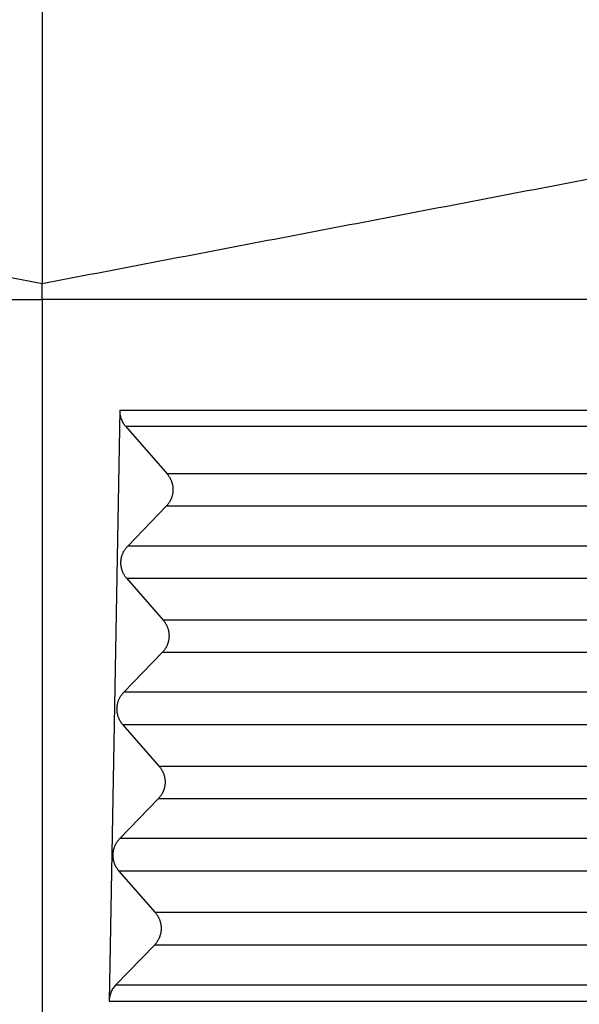
# Model space of a CAD drawing. Units: millimetres. Extents: x -114 to 183, y -44 to 166.
# Drawn here: x 75 to 80, y 21 to 32 of the extents above; entities that cross this region are included whole.
import ezdxf

# ---------------------------------------------------------------- set-up
doc = ezdxf.new("R2010")
doc.units = ezdxf.units.MM

# ---------------------------------------------------------------- blocks, each defined once
blk = doc.blocks.new('CFV_10_L21__3', base_point=(126.996, 30.937))
at = {"color": 7, "linetype": 'Continuous'}
for p, q in [((149.496, 99.698), (149.496, 57.708)), ((149.496, 57.388), (149.496, 57.708)), ((149.496, 57.388), (149.496, 41.937)), ((151.089, 55.119), (150.871, 43.002)), ((151.211, 54.786), (152.06, 53.812)), ((163.875, 53.812), (152.06, 53.812)), ((152.042, 53.146), (151.254, 52.332)), ((163.892, 53.146), (152.042, 53.146)), ((163.933, 52.332), (151.254, 52.332)), ((151.236, 51.666), (151.979, 50.814)), ((163.951, 51.666), (151.236, 51.666)), ((163.953, 50.814), (151.979, 50.814)), ((151.961, 50.147), (151.174, 49.334)), ((163.971, 50.147), (151.961, 50.147)), ((164.012, 49.334), (151.174, 49.334)), ((151.156, 48.668), (151.899, 47.815)), ((164.029, 48.668), (151.156, 48.668)), ((164.032, 47.815), (151.899, 47.815)), ((151.881, 47.149), (151.093, 46.335)), ((164.049, 47.149), (151.881, 47.149)), ((164.09, 46.335), (151.093, 46.335)), ((151.075, 45.669), (151.818, 44.817)), ((164.108, 45.669), (151.075, 45.669)), ((164.11, 44.817), (151.818, 44.817)), ((151.8, 44.15), (151.011, 43.336)), ((164.128, 44.15), (151.8, 44.15))]:
    blk.add_line(p, q, dxfattribs=at)
for points in [[(149.496, 57.708), (148, 57.994), (145.009, 58.566), (140.523, 59.423), (136.036, 60.281), (133.045, 60.853), (131.549, 61.138)], [(167.442, 61.138), (165.947, 60.853), (162.956, 60.281), (158.469, 59.423), (153.983, 58.566), (150.991, 57.994), (149.496, 57.708)], [(135.064, 57.388), (137.469, 57.388), (142.28, 57.388), (147.091, 57.388), (149.496, 57.388)], [(163.928, 57.388), (161.523, 57.388), (156.712, 57.388), (151.901, 57.388), (149.496, 57.388)]]:
    blk.add_open_spline(points, degree=3, dxfattribs=at)
for points, knots in [([(151.089, 55.119), (152.154, 55.119), (154.283, 55.119), (157.474, 55.119), (160.659, 55.118), (162.787, 55.121), (163.861, 55.119), (163.876, 55.119), (163.883, 55.119)], [0, 0, 0, 0, 3.194825, 6.389649, 9.570362, 12.751075, 12.772183, 12.794519, 12.794519, 12.794519, 12.794519]), ([(151.089, 55.119), (151.089, 55.115), (151.089, 55.109), (151.089, 55.087), (151.091, 55.055), (151.098, 55.012), (151.108, 54.972), (151.122, 54.931), (151.139, 54.892), (151.16, 54.854), (151.184, 54.819), (151.202, 54.797), (151.211, 54.786)], [0, 0, 0, 0, 0.0097596, 0.0195193, 0.0659341, 0.1058615, 0.1509438, 0.1899234, 0.2341178, 0.2783954, 0.3201133, 0.3619196, 0.3619196, 0.3619196, 0.3619196]), ([(151.211, 54.786), (152.255, 54.786), (154.343, 54.786), (157.491, 54.787), (160.656, 54.785), (162.782, 54.789), (163.854, 54.786), (163.866, 54.786), (163.872, 54.786)], [0, 0, 0, 0, 3.132304, 6.264608, 9.445321, 12.626034, 12.64408, 12.661315, 12.661315, 12.661315, 12.661315]), ([(152.06, 53.812), (152.065, 53.807), (152.074, 53.796), (152.087, 53.779), (152.099, 53.761), (152.111, 53.742), (152.122, 53.723), (152.133, 53.703), (152.142, 53.682), (152.151, 53.661), (152.159, 53.639), (152.165, 53.616), (152.171, 53.594), (152.175, 53.57), (152.179, 53.547), (152.181, 53.523), (152.182, 53.499), (152.182, 53.476), (152.181, 53.452), (152.178, 53.428), (152.175, 53.404), (152.17, 53.381), (152.164, 53.358), (152.158, 53.336), (152.15, 53.314), (152.141, 53.292), (152.131, 53.271), (152.121, 53.251), (152.109, 53.232), (152.097, 53.213), (152.084, 53.195), (152.071, 53.178), (152.057, 53.161), (152.047, 53.151), (152.042, 53.146)], [0, 0, 0, 0, 0.0212246, 0.0427489, 0.06456, 0.0866436, 0.1089842, 0.1315652, 0.1543688, 0.1773763, 0.2005678, 0.2239226, 0.2474192, 0.2710355, 0.2947485, 0.3185349, 0.3423711, 0.366233, 0.3900966, 0.4139377, 0.4377323, 0.4614565, 0.4850869, 0.5086005, 0.5319747, 0.5551879, 0.5782191, 0.6010482, 0.623656, 0.6460247, 0.6681371, 0.6899776, 0.7115315, 0.7327858, 0.7327858, 0.7327858, 0.7327858]), ([(151.236, 51.666), (151.232, 51.671), (151.222, 51.682), (151.209, 51.699), (151.197, 51.717), (151.185, 51.736), (151.174, 51.755), (151.164, 51.775), (151.154, 51.796), (151.145, 51.817), (151.138, 51.839), (151.131, 51.862), (151.126, 51.885), (151.121, 51.908), (151.118, 51.931), (151.115, 51.955), (151.114, 51.979), (151.114, 52.003), (151.116, 52.026), (151.118, 52.05), (151.121, 52.074), (151.126, 52.097), (151.132, 52.12), (151.139, 52.142), (151.147, 52.164), (151.155, 52.186), (151.165, 52.207), (151.176, 52.227), (151.187, 52.246), (151.199, 52.265), (151.212, 52.283), (151.226, 52.3), (151.24, 52.317), (151.249, 52.327), (151.254, 52.332)], [0, 0, 0, 0, 0.0212246, 0.0427489, 0.06456, 0.0866436, 0.1089842, 0.1315652, 0.1543688, 0.1773763, 0.2005678, 0.2239226, 0.2474192, 0.2710355, 0.2947485, 0.3185349, 0.3423711, 0.366233, 0.3900966, 0.4139377, 0.4377323, 0.4614565, 0.4850869, 0.5086005, 0.5319747, 0.5551879, 0.5782191, 0.6010482, 0.623656, 0.6460247, 0.6681371, 0.6899776, 0.7115315, 0.7327858, 0.7327858, 0.7327858, 0.7327858]), ([(151.979, 50.814), (151.984, 50.808), (151.993, 50.797), (152.006, 50.78), (152.019, 50.762), (152.031, 50.744), (152.042, 50.724), (152.052, 50.704), (152.062, 50.684), (152.07, 50.662), (152.078, 50.64), (152.085, 50.618), (152.09, 50.595), (152.095, 50.572), (152.098, 50.548), (152.1, 50.525), (152.101, 50.501), (152.101, 50.477), (152.1, 50.453), (152.098, 50.43), (152.094, 50.406), (152.09, 50.383), (152.084, 50.36), (152.077, 50.337), (152.069, 50.315), (152.06, 50.294), (152.051, 50.273), (152.04, 50.253), (152.029, 50.233), (152.016, 50.214), (152.004, 50.196), (151.99, 50.179), (151.976, 50.163), (151.966, 50.152), (151.961, 50.147)], [0, 0, 0, 0, 0.0212246, 0.0427489, 0.06456, 0.0866436, 0.1089842, 0.1315652, 0.1543688, 0.1773763, 0.2005678, 0.2239226, 0.2474192, 0.2710355, 0.2947485, 0.3185349, 0.3423711, 0.366233, 0.3900966, 0.4139377, 0.4377323, 0.4614565, 0.4850869, 0.5086005, 0.5319747, 0.5551879, 0.5782191, 0.6010482, 0.623656, 0.6460247, 0.6681371, 0.6899776, 0.7115315, 0.7327858, 0.7327858, 0.7327858, 0.7327858]), ([(151.156, 48.668), (151.151, 48.673), (151.142, 48.684), (151.129, 48.701), (151.116, 48.719), (151.104, 48.737), (151.093, 48.757), (151.083, 48.777), (151.073, 48.798), (151.065, 48.819), (151.057, 48.841), (151.051, 48.863), (151.045, 48.886), (151.04, 48.909), (151.037, 48.933), (151.035, 48.956), (151.034, 48.98), (151.034, 49.004), (151.035, 49.028), (151.037, 49.052), (151.041, 49.075), (151.045, 49.098), (151.051, 49.121), (151.058, 49.144), (151.066, 49.166), (151.075, 49.187), (151.084, 49.208), (151.095, 49.228), (151.107, 49.248), (151.119, 49.267), (151.131, 49.285), (151.145, 49.302), (151.159, 49.318), (151.169, 49.329), (151.174, 49.334)], [0, 0, 0, 0, 0.0212246, 0.0427489, 0.06456, 0.0866436, 0.1089842, 0.1315652, 0.1543688, 0.1773763, 0.2005678, 0.2239226, 0.2474192, 0.2710355, 0.2947485, 0.3185349, 0.3423711, 0.366233, 0.3900966, 0.4139377, 0.4377323, 0.4614565, 0.4850869, 0.5086005, 0.5319747, 0.5551879, 0.5782191, 0.6010482, 0.623656, 0.6460247, 0.6681371, 0.6899776, 0.7115315, 0.7327858, 0.7327858, 0.7327858, 0.7327858]), ([(151.899, 47.815), (151.903, 47.81), (151.913, 47.799), (151.926, 47.782), (151.938, 47.764), (151.95, 47.745), (151.961, 47.726), (151.971, 47.706), (151.981, 47.685), (151.99, 47.664), (151.997, 47.642), (152.004, 47.619), (152.009, 47.597), (152.014, 47.573), (152.017, 47.55), (152.02, 47.526), (152.021, 47.503), (152.021, 47.479), (152.02, 47.455), (152.017, 47.431), (152.014, 47.408), (152.009, 47.384), (152.003, 47.361), (151.996, 47.339), (151.988, 47.317), (151.98, 47.295), (151.97, 47.275), (151.959, 47.254), (151.948, 47.235), (151.936, 47.216), (151.923, 47.198), (151.909, 47.181), (151.895, 47.164), (151.886, 47.154), (151.881, 47.149)], [0, 0, 0, 0, 0.0212246, 0.0427489, 0.06456, 0.0866436, 0.1089842, 0.1315652, 0.1543688, 0.1773763, 0.2005678, 0.2239226, 0.2474192, 0.2710355, 0.2947485, 0.3185349, 0.3423711, 0.366233, 0.3900966, 0.4139377, 0.4377323, 0.4614565, 0.4850869, 0.5086005, 0.5319747, 0.5551879, 0.5782191, 0.6010482, 0.623656, 0.6460247, 0.6681371, 0.6899776, 0.7115315, 0.7327858, 0.7327858, 0.7327858, 0.7327858]), ([(151.075, 45.669), (151.07, 45.674), (151.061, 45.685), (151.048, 45.702), (151.036, 45.72), (151.024, 45.739), (151.013, 45.758), (151.002, 45.778), (150.993, 45.799), (150.984, 45.821), (150.977, 45.842), (150.97, 45.865), (150.964, 45.888), (150.96, 45.911), (150.956, 45.934), (150.954, 45.958), (150.953, 45.982), (150.953, 46.006), (150.954, 46.029), (150.957, 46.053), (150.96, 46.077), (150.965, 46.1), (150.971, 46.123), (150.977, 46.145), (150.985, 46.167), (150.994, 46.189), (151.004, 46.21), (151.014, 46.23), (151.026, 46.249), (151.038, 46.268), (151.051, 46.286), (151.064, 46.303), (151.078, 46.32), (151.088, 46.33), (151.093, 46.335)], [0, 0, 0, 0, 0.0212246, 0.0427489, 0.06456, 0.0866436, 0.1089842, 0.1315652, 0.1543688, 0.1773763, 0.2005678, 0.2239226, 0.2474192, 0.2710355, 0.2947485, 0.3185349, 0.3423711, 0.366233, 0.3900966, 0.4139377, 0.4377323, 0.4614565, 0.4850869, 0.5086005, 0.5319747, 0.5551879, 0.5782191, 0.6010482, 0.623656, 0.6460247, 0.6681371, 0.6899776, 0.7115315, 0.7327858, 0.7327858, 0.7327858, 0.7327858]), ([(151.818, 44.817), (151.823, 44.811), (151.832, 44.8), (151.845, 44.783), (151.857, 44.765), (151.869, 44.747), (151.88, 44.727), (151.891, 44.707), (151.9, 44.687), (151.909, 44.665), (151.917, 44.643), (151.923, 44.621), (151.929, 44.598), (151.933, 44.575), (151.937, 44.552), (151.939, 44.528), (151.94, 44.504), (151.94, 44.48), (151.939, 44.456), (151.936, 44.433), (151.933, 44.409), (151.928, 44.386), (151.923, 44.363), (151.916, 44.34), (151.908, 44.318), (151.899, 44.297), (151.889, 44.276), (151.879, 44.256), (151.867, 44.236), (151.855, 44.218), (151.842, 44.2), (151.829, 44.182), (151.815, 44.166), (151.805, 44.156), (151.8, 44.15)], [0, 0, 0, 0, 0.0212238, 0.0427472, 0.0645574, 0.08664, 0.1089797, 0.1315597, 0.1543623, 0.1773687, 0.2005591, 0.2239127, 0.2474082, 0.2710233, 0.2947351, 0.3185203, 0.3423553, 0.366216, 0.3900784, 0.4139183, 0.4377116, 0.4614347, 0.4850638, 0.5085762, 0.5319493, 0.5551614, 0.5781914, 0.6010194, 0.6236262, 0.6459939, 0.6681053, 0.6899448, 0.7114979, 0.7327513, 0.7327513, 0.7327513, 0.7327513]), ([(151.011, 43.336), (151.001, 43.325), (150.982, 43.304), (150.956, 43.269), (150.933, 43.232), (150.907, 43.179), (150.883, 43.11), (150.874, 43.049), (150.872, 43.013), (150.871, 43.005), (150.871, 43.002)], [0, 0, 0, 0, 0.0457272, 0.0851022, 0.1302972, 0.1753997, 0.2618785, 0.3481718, 0.3594646, 0.3707569, 0.3707569, 0.3707569, 0.3707569]), ([(151.011, 43.336), (152.1, 43.336), (154.277, 43.336), (157.536, 43.336), (160.788, 43.336), (162.974, 43.336), (164.101, 43.336), (164.146, 43.336), (164.169, 43.336)], [0, 0, 0, 0, 3.266082, 6.532165, 9.776943, 13.021722, 13.090136, 13.157772, 13.157772, 13.157772, 13.157772]), ([(150.871, 43.002), (151.984, 43.002), (154.209, 43.002), (157.516, 43.002), (160.792, 43.002), (162.979, 43.001), (164.108, 43.002), (164.155, 43.002), (164.179, 43.002)], [0, 0, 0, 0, 3.337784, 6.675568, 9.920347, 13.165125, 13.235985, 13.307698, 13.307698, 13.307698, 13.307698])]:
    blk.add_open_spline(points, degree=3, knots=knots, dxfattribs=at)
blk = doc.blocks.new('Da_sinistra1', base_point=(149.496, 65.937))
blk.add_blockref('CFV_10_L21__3', (126.996, 30.937))

msp = doc.modelspace()

# ---------------------------------------------------------------- block references
at = {"xscale": 0.5, "yscale": 0.5, "zscale": 0.5}
msp.add_blockref('Da_sinistra1', (74.748, 32.969), dxfattribs=at)

doc.saveas('drawing.dxf')
